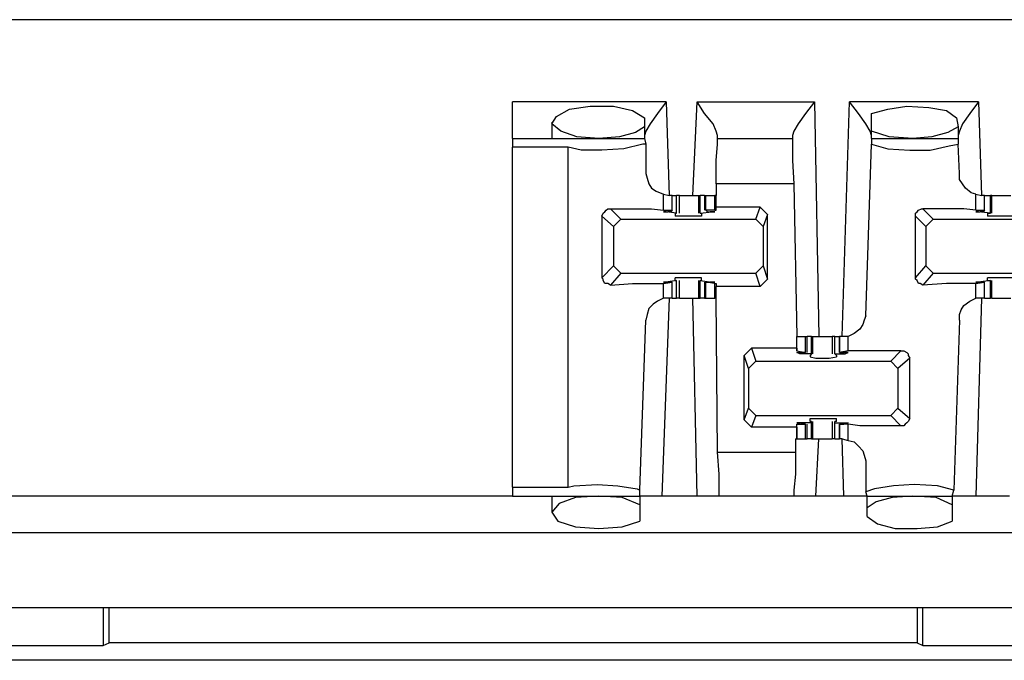
# Model space of a CAD drawing. Extents: x 0 to 20.9, y 0 to 13.9.
# Drawn here: x 13.7 to 14.4, y 9 to 9.4 of the extents above; entities that cross this region are included whole.
import ezdxf

# ---------------------------------------------------------------- set-up
doc = ezdxf.new("R2010")
doc.units = 0
doc.header["$MEASUREMENT"] = 0
doc.layers.get('0').update_dxf_attribs({"linetype": 'CONTINUOUS'})

msp = doc.modelspace()

# ---------------------------------------------------------------- linework, layer by layer
for p, q in [((19.05512, 9.44488), (11.37795, 9.44488)), ((14.16929, 9.38976), (14.06594, 9.38976)), ((14.16929, 9.38976), (14.17126, 9.32677)), ((14.18701, 9.32677), (14.18996, 9.38976)), ((14.18996, 9.38976), (14.2687, 9.38976)), ((14.2687, 9.38976), (14.27165, 9.23228)), ((14.2874, 9.23228), (14.29232, 9.38976)), ((14.37894, 9.38976), (14.29232, 9.38976)), ((14.37894, 9.38976), (14.38091, 9.32677)), ((14.15453, 9.37894), (14.15453, 9.37303)), ((14.30709, 9.37008), (14.30709, 9.38189)), ((14.36417, 9.37894), (14.36516, 9.37303)), ((14.09252, 9.37598), (14.09252, 9.36516)), ((14.15453, 9.37303), (14.15453, 9.36516)), ((14.36516, 9.37303), (14.36516, 9.36516)), ((14.20374, 9.36516), (14.20374, 9.36713)), ((14.25394, 9.36713), (14.25394, 9.36516)), ((14.30709, 9.36516), (14.30709, 9.37008)), ((14.06594, 9.36516), (14.15453, 9.36516)), ((14.10335, 9.35925), (14.06594, 9.35925)), ((14.06594, 9.13091), (14.06594, 9.35925)), ((14.10335, 9.13091), (14.10335, 9.35925)), ((14.15453, 9.36516), (14.15551, 9.36122)), ((14.15551, 9.36122), (14.15551, 9.34154)), ((14.20374, 9.36516), (14.25394, 9.36516)), ((14.30315, 9.24606), (14.30709, 9.36122)), ((14.30709, 9.36516), (14.36516, 9.36516)), ((14.30709, 9.36516), (14.30709, 9.36122)), ((14.36516, 9.36516), (14.36516, 9.36122)), ((14.36614, 9.34154), (14.36516, 9.36122)), ((14.25492, 9.33465), (14.20276, 9.33465)), ((14.20276, 9.33465), (14.20276, 9.32677)), ((14.25492, 9.33465), (14.25689, 9.23228)), ((14.16732, 9.32776), (14.17126, 9.32677)), ((14.16732, 9.31693), (14.16732, 9.32776)), ((14.17323, 9.32677), (14.17126, 9.32677)), ((14.17323, 9.31693), (14.17323, 9.32677)), ((14.17323, 9.31693), (14.17323, 9.32677)), ((14.17323, 9.32677), (14.17618, 9.32677)), ((14.17618, 9.31496), (14.17618, 9.32677)), ((14.17815, 9.31496), (14.17815, 9.32677)), ((14.19094, 9.32677), (14.19094, 9.31496)), ((14.19094, 9.32677), (14.19193, 9.32677)), ((14.19193, 9.31496), (14.19193, 9.32677)), ((14.19488, 9.32677), (14.19193, 9.32677)), ((14.19488, 9.32677), (14.19488, 9.31693)), ((14.19488, 9.32677), (14.19587, 9.32677)), ((14.19587, 9.31693), (14.19587, 9.32677)), ((14.19587, 9.32677), (14.20177, 9.32677)), ((14.20177, 9.31693), (14.20177, 9.32677)), ((14.20276, 9.32677), (14.20177, 9.32677)), ((14.20276, 9.3189), (14.20276, 9.32677)), ((14.37697, 9.32776), (14.38091, 9.32677)), ((14.37697, 9.31693), (14.37697, 9.32776)), ((14.38287, 9.32677), (14.38091, 9.32677)), ((14.38287, 9.31693), (14.38287, 9.32677)), ((14.38287, 9.31693), (14.38287, 9.32677)), ((14.38287, 9.32677), (14.38681, 9.32677)), ((14.38681, 9.31496), (14.38681, 9.32677)), ((14.3878, 9.32677), (14.38681, 9.32677)), ((14.3878, 9.31496), (14.3878, 9.32677)), ((14.13386, 9.3061), (14.12598, 9.31299)), ((14.12598, 9.31299), (14.12598, 9.27165)), ((14.13189, 9.31791), (14.13878, 9.31102)), ((14.16732, 9.31693), (14.17323, 9.31693)), ((14.17618, 9.31496), (14.16929, 9.31594)), ((14.16929, 9.31594), (14.16929, 9.31594)), ((14.17224, 9.31594), (14.17028, 9.31594)), ((14.17323, 9.31693), (14.17224, 9.31594)), ((14.1752, 9.31496), (14.1752, 9.31299)), ((14.1752, 9.31496), (14.17618, 9.31496)), ((14.17618, 9.31496), (14.17618, 9.31496)), ((14.19193, 9.31496), (14.1998, 9.31594)), ((14.19193, 9.31496), (14.19193, 9.31496)), ((14.19193, 9.31496), (14.19291, 9.31496)), ((14.19291, 9.31496), (14.19291, 9.31299)), ((14.20177, 9.31693), (14.19587, 9.31693)), ((14.19587, 9.31693), (14.19685, 9.31594)), ((14.19685, 9.31594), (14.19882, 9.31594)), ((14.1998, 9.31594), (14.1998, 9.31594)), ((14.20177, 9.31693), (14.20276, 9.31693)), ((14.23228, 9.3189), (14.20276, 9.3189)), ((14.20276, 9.31693), (14.20276, 9.3189)), ((14.22933, 9.31102), (14.23228, 9.3189)), ((14.2372, 9.31398), (14.23228, 9.3189)), ((14.2372, 9.31398), (14.23425, 9.3061)), ((14.2372, 9.27067), (14.2372, 9.31398)), ((14.3435, 9.3061), (14.33661, 9.31299)), ((14.33661, 9.27165), (14.33661, 9.31299)), ((14.34154, 9.31791), (14.34843, 9.31102)), ((14.37697, 9.31693), (14.38287, 9.31693)), ((14.38681, 9.31496), (14.37894, 9.31594)), ((14.37894, 9.31594), (14.37894, 9.31594)), ((14.38189, 9.31594), (14.37992, 9.31594)), ((14.38287, 9.31693), (14.38189, 9.31594)), ((14.38484, 9.31496), (14.38484, 9.31299)), ((14.38484, 9.31496), (14.38681, 9.31496)), ((14.38681, 9.31496), (14.38681, 9.31496)), ((14.13878, 9.31102), (14.13386, 9.3061)), ((14.13386, 9.3061), (14.13386, 9.27953)), ((14.13878, 9.31102), (14.22933, 9.31102)), ((14.23425, 9.3061), (14.22933, 9.31102)), ((14.23425, 9.3061), (14.23425, 9.27953)), ((14.34843, 9.31102), (14.3435, 9.3061)), ((14.3435, 9.3061), (14.3435, 9.27953)), ((14.34843, 9.31102), (14.43996, 9.31102)), ((14.12598, 9.27165), (14.13386, 9.27953)), ((14.13386, 9.27953), (14.13878, 9.27461)), ((14.22933, 9.27461), (14.23425, 9.27953)), ((14.23425, 9.27953), (14.2372, 9.27067)), ((14.33661, 9.27165), (14.3435, 9.27953)), ((14.3435, 9.27953), (14.34843, 9.27461)), ((14.13878, 9.27461), (14.13189, 9.26673)), ((14.13878, 9.27461), (14.22933, 9.27461)), ((14.23228, 9.26575), (14.22933, 9.27461)), ((14.34843, 9.27461), (14.34154, 9.26673)), ((14.34843, 9.27461), (14.43996, 9.27461)), ((14.16732, 9.26772), (14.17323, 9.2687)), ((14.16732, 9.25787), (14.16732, 9.26772)), ((14.17618, 9.26969), (14.16929, 9.2687)), ((14.16929, 9.2687), (14.16929, 9.2687)), ((14.17224, 9.2687), (14.17028, 9.2687)), ((14.17323, 9.2687), (14.17224, 9.2687)), ((14.17323, 9.25787), (14.17323, 9.2687)), ((14.17323, 9.25787), (14.17323, 9.2687)), ((14.1752, 9.26969), (14.1752, 9.27165)), ((14.1752, 9.26969), (14.17618, 9.26969)), ((14.17618, 9.26969), (14.17618, 9.26969)), ((14.17618, 9.25787), (14.17618, 9.26969)), ((14.17815, 9.25787), (14.17815, 9.26969)), ((14.19094, 9.26969), (14.19094, 9.25787)), ((14.19193, 9.26969), (14.19291, 9.26969)), ((14.19193, 9.26969), (14.19193, 9.26969)), ((14.19193, 9.26969), (14.1998, 9.2687)), ((14.19193, 9.25787), (14.19193, 9.26969)), ((14.19291, 9.26969), (14.19291, 9.27165)), ((14.19488, 9.2687), (14.19488, 9.25787)), ((14.19587, 9.2687), (14.19685, 9.2687)), ((14.20177, 9.26772), (14.19587, 9.2687)), ((14.19587, 9.25787), (14.19587, 9.2687)), ((14.19685, 9.2687), (14.19882, 9.2687)), ((14.1998, 9.2687), (14.1998, 9.2687)), ((14.20177, 9.26772), (14.20276, 9.26772)), ((14.20177, 9.25787), (14.20177, 9.26772)), ((14.20276, 9.26772), (14.20276, 9.26575)), ((14.2372, 9.27067), (14.23228, 9.26575)), ((14.37697, 9.26772), (14.38287, 9.2687)), ((14.37697, 9.25787), (14.37697, 9.26772)), ((14.38681, 9.26969), (14.37894, 9.2687)), ((14.37894, 9.2687), (14.37894, 9.2687)), ((14.38189, 9.2687), (14.37992, 9.2687)), ((14.38287, 9.2687), (14.38189, 9.2687)), ((14.38287, 9.25787), (14.38287, 9.2687)), ((14.38287, 9.25787), (14.38287, 9.2687)), ((14.38484, 9.26969), (14.38484, 9.27165)), ((14.38484, 9.26969), (14.38681, 9.26969)), ((14.38681, 9.26969), (14.38681, 9.26969)), ((14.38681, 9.25787), (14.38681, 9.26969)), ((14.3878, 9.25787), (14.3878, 9.26969)), ((14.23228, 9.26575), (14.20276, 9.26575)), ((14.20276, 9.25787), (14.20276, 9.26575)), ((14.17126, 9.25787), (14.16634, 9.125)), ((14.17126, 9.25787), (14.16732, 9.25787)), ((14.17323, 9.25787), (14.17126, 9.25787)), ((14.17323, 9.25787), (14.17618, 9.25787)), ((14.18996, 9.125), (14.18701, 9.25787)), ((14.19094, 9.25787), (14.19193, 9.25787)), ((14.19488, 9.25787), (14.19193, 9.25787)), ((14.19488, 9.25787), (14.19587, 9.25787)), ((14.19587, 9.25787), (14.20177, 9.25787)), ((14.20276, 9.25787), (14.20177, 9.25787)), ((14.20374, 9.15453), (14.20276, 9.25787)), ((14.38091, 9.25787), (14.37697, 9.125)), ((14.38091, 9.25787), (14.37697, 9.25787)), ((14.38287, 9.25787), (14.38091, 9.25787)), ((14.38287, 9.25787), (14.38681, 9.25787)), ((14.3878, 9.25787), (14.38681, 9.25787)), ((14.15157, 9.12894), (14.15551, 9.24311)), ((14.36614, 9.24311), (14.3622, 9.12894)), ((14.25689, 9.22441), (14.25689, 9.23228)), ((14.25689, 9.22244), (14.25689, 9.23228)), ((14.25689, 9.23228), (14.2628, 9.23228)), ((14.2628, 9.22146), (14.2628, 9.23228)), ((14.2628, 9.23228), (14.26378, 9.23228)), ((14.26378, 9.22146), (14.26378, 9.23228)), ((14.26673, 9.23228), (14.26378, 9.23228)), ((14.26673, 9.22047), (14.26673, 9.23228)), ((14.26673, 9.23228), (14.26772, 9.23228)), ((14.26772, 9.22047), (14.26772, 9.23228)), ((14.28051, 9.23228), (14.28051, 9.22047)), ((14.28248, 9.22047), (14.28248, 9.23228)), ((14.28248, 9.23228), (14.28543, 9.23228)), ((14.28543, 9.23228), (14.28543, 9.22146)), ((14.2874, 9.23228), (14.28543, 9.23228)), ((14.28543, 9.22146), (14.28543, 9.23228)), ((14.29134, 9.23228), (14.2874, 9.23228)), ((14.29134, 9.22244), (14.29134, 9.23228)), ((14.22146, 9.21949), (14.22638, 9.22441)), ((14.22638, 9.22441), (14.22933, 9.21555)), ((14.25689, 9.22441), (14.22638, 9.22441)), ((14.25689, 9.22441), (14.25689, 9.22244)), ((14.25689, 9.22244), (14.2628, 9.22146)), ((14.25689, 9.22244), (14.25689, 9.22244)), ((14.25886, 9.22047), (14.25886, 9.22146)), ((14.26673, 9.22047), (14.25886, 9.22047)), ((14.26181, 9.22146), (14.25984, 9.22146)), ((14.2628, 9.22146), (14.26181, 9.22146)), ((14.26673, 9.22047), (14.26575, 9.21949)), ((14.26673, 9.22047), (14.26673, 9.22047)), ((14.28248, 9.22047), (14.28937, 9.22047)), ((14.28248, 9.22047), (14.28248, 9.22047)), ((14.28346, 9.21949), (14.28248, 9.22047)), ((14.29134, 9.22244), (14.28543, 9.22146)), ((14.28543, 9.22146), (14.28642, 9.22146)), ((14.28642, 9.22146), (14.28839, 9.22146)), ((14.28937, 9.22047), (14.28937, 9.22146)), ((14.31988, 9.21555), (14.32677, 9.22244)), ((14.22441, 9.21063), (14.22146, 9.21949)), ((14.22146, 9.17618), (14.22146, 9.21949)), ((14.22933, 9.21555), (14.22441, 9.21063)), ((14.22933, 9.21555), (14.31988, 9.21555)), ((14.26575, 9.21949), (14.26575, 9.2185)), ((14.28346, 9.21949), (14.28346, 9.2185)), ((14.3248, 9.21063), (14.31988, 9.21555)), ((14.33268, 9.21752), (14.3248, 9.21063)), ((14.33268, 9.17717), (14.33268, 9.21752)), ((14.22441, 9.21063), (14.22441, 9.18406)), ((14.3248, 9.21063), (14.3248, 9.18406)), ((14.22146, 9.17618), (14.22441, 9.18406)), ((14.22441, 9.18406), (14.22933, 9.17913)), ((14.31988, 9.17913), (14.3248, 9.18406)), ((14.3248, 9.18406), (14.33268, 9.17717)), ((14.22638, 9.17126), (14.22146, 9.17618)), ((14.22933, 9.17913), (14.22638, 9.17126)), ((14.22933, 9.17913), (14.31988, 9.17913)), ((14.26673, 9.17421), (14.25886, 9.17421)), ((14.25886, 9.17323), (14.25886, 9.17421)), ((14.26575, 9.1752), (14.26575, 9.17717)), ((14.26673, 9.1752), (14.26575, 9.1752)), ((14.26673, 9.17421), (14.26673, 9.1752)), ((14.26673, 9.16339), (14.26673, 9.17421)), ((14.26772, 9.16339), (14.26772, 9.1752)), ((14.28051, 9.1752), (14.28051, 9.16339)), ((14.28346, 9.1752), (14.28248, 9.1752)), ((14.28248, 9.17421), (14.28248, 9.1752)), ((14.28248, 9.17421), (14.28937, 9.17421)), ((14.28248, 9.16339), (14.28248, 9.17421)), ((14.28346, 9.1752), (14.28346, 9.17717)), ((14.28937, 9.17323), (14.28937, 9.17421)), ((14.32677, 9.17224), (14.31988, 9.17913)), ((14.25689, 9.17126), (14.22638, 9.17126)), ((14.25689, 9.17126), (14.25689, 9.17323)), ((14.25689, 9.17323), (14.25689, 9.17323)), ((14.25689, 9.17323), (14.2628, 9.17323)), ((14.25689, 9.16339), (14.25689, 9.17323)), ((14.25689, 9.17126), (14.25689, 9.16339)), ((14.26181, 9.17323), (14.25984, 9.17323)), ((14.2628, 9.17323), (14.26181, 9.17323)), ((14.2628, 9.16339), (14.2628, 9.17323)), ((14.26378, 9.16339), (14.26378, 9.17323)), ((14.28543, 9.17323), (14.28543, 9.16339)), ((14.28543, 9.17323), (14.28642, 9.17323)), ((14.29134, 9.17323), (14.28543, 9.17323)), ((14.28543, 9.16339), (14.28543, 9.17323)), ((14.28642, 9.17323), (14.28839, 9.17323)), ((14.29134, 9.1624), (14.29134, 9.17323)), ((14.25591, 9.16339), (14.25591, 9.15453)), ((14.25591, 9.16339), (14.25689, 9.16339)), ((14.25689, 9.16339), (14.2628, 9.16339)), ((14.2628, 9.16339), (14.26378, 9.16339)), ((14.26673, 9.16339), (14.26378, 9.16339)), ((14.26673, 9.16339), (14.26772, 9.16339)), ((14.26969, 9.125), (14.27165, 9.16339)), ((14.28248, 9.16339), (14.28543, 9.16339)), ((14.2874, 9.16339), (14.28543, 9.16339)), ((14.28839, 9.125), (14.2874, 9.16339)), ((14.2874, 9.16339), (14.29134, 9.1624)), ((14.20374, 9.15453), (14.25591, 9.15453)), ((14.30315, 9.14862), (14.30315, 9.12795)), ((14.06594, 9.13091), (14.10335, 9.13091)), ((14.15157, 9.125), (14.15157, 9.12894)), ((14.30413, 9.125), (14.30315, 9.12795)), ((14.36122, 9.125), (14.3622, 9.12894)), ((14.06594, 9.125), (13.67913, 9.125)), ((14.06594, 9.125), (14.15157, 9.125)), ((14.09252, 9.125), (14.09252, 9.11417)), ((14.15157, 9.125), (14.15157, 9.11909)), ((14.18996, 9.125), (14.16634, 9.125)), ((14.25492, 9.125), (14.20472, 9.125)), ((14.28839, 9.125), (14.26969, 9.125)), ((14.30413, 9.11713), (14.30413, 9.125)), ((14.30413, 9.125), (14.36122, 9.125)), ((14.36122, 9.125), (14.36122, 9.11909)), ((14.39961, 9.125), (14.37697, 9.125)), ((14.15157, 9.11909), (14.15157, 9.10827)), ((14.30413, 9.11122), (14.30413, 9.11713)), ((14.36122, 9.11909), (14.36122, 9.10827)), ((19.02067, 9.10039), (11.41142, 9.10039)), ((11.41142, 9.0502), (19.02067, 9.0502)), ((13.79134, 9.0502), (13.79134, 9.02461)), ((13.79528, 9.02657), (13.79528, 9.0502)), ((14.3376, 9.0502), (14.3376, 9.02657)), ((14.34154, 9.02461), (14.34154, 9.0502)), ((13.19193, 9.02461), (13.79134, 9.02461)), ((13.79134, 9.02461), (13.79528, 9.02657)), ((14.3376, 9.02657), (13.79528, 9.02657)), ((14.3376, 9.02657), (14.34154, 9.02461)), ((14.34154, 9.02461), (14.94094, 9.02461)), ((14.625, 9.01476), (13.60236, 9.01476))]:
    msp.add_line(p, q)
for points in [[(14.06594, 9.36516), (14.06594, 9.37205), (14.06594, 9.38976)], [(14.12402, 9.36516), (14.10925, 9.36614), (14.09843, 9.37008), (14.09252, 9.375), (14.09547, 9.37992), (14.10433, 9.38484), (14.11811, 9.38681), (14.13386, 9.38681), (14.14665, 9.38386), (14.15453, 9.37894)], [(14.16929, 9.38976), (14.16339, 9.38189), (14.15846, 9.375), (14.15551, 9.37008), (14.15453, 9.36713)], [(14.20374, 9.36713), (14.20276, 9.37008), (14.20079, 9.375), (14.19488, 9.38189), (14.18996, 9.38976)], [(14.2687, 9.38976), (14.2628, 9.38189), (14.25787, 9.375), (14.25492, 9.37008), (14.25394, 9.36713)], [(14.30709, 9.36713), (14.3061, 9.37008), (14.30315, 9.375), (14.29823, 9.38189), (14.29232, 9.38976)], [(14.30709, 9.38189), (14.31791, 9.38484), (14.33071, 9.38681), (14.34547, 9.38583), (14.35728, 9.38386), (14.36417, 9.37894)], [(14.37894, 9.38976), (14.37303, 9.38189), (14.36811, 9.375), (14.36614, 9.37008), (14.36516, 9.36713)], [(14.15453, 9.37303), (14.14862, 9.36909), (14.1378, 9.36614), (14.12402, 9.36516)], [(14.36516, 9.37303), (14.35827, 9.36909), (14.34744, 9.36614), (14.33465, 9.36516)], [(14.33465, 9.36516), (14.3189, 9.36614), (14.30709, 9.37008)], [(14.06594, 9.36516), (14.06594, 9.36319), (14.06594, 9.35925)], [(14.15551, 9.36122), (14.15354, 9.36122), (14.14075, 9.35827), (14.12598, 9.35728), (14.1122, 9.35728), (14.10335, 9.35925)], [(14.20276, 9.33465), (14.20276, 9.35039), (14.20374, 9.36122), (14.20374, 9.36516)], [(14.25394, 9.36516), (14.25394, 9.36122), (14.25394, 9.35039), (14.25492, 9.33465)], [(14.30709, 9.36122), (14.31791, 9.35827), (14.33268, 9.35728), (14.34646, 9.35728), (14.35925, 9.36024), (14.36516, 9.36122)], [(14.15551, 9.34154), (14.1565, 9.33858), (14.15748, 9.33465), (14.15945, 9.33169), (14.1624, 9.32972), (14.16732, 9.32776)], [(14.37697, 9.32776), (14.37402, 9.32874), (14.37008, 9.33169), (14.36811, 9.33465), (14.36614, 9.3376), (14.36614, 9.34154)], [(14.17815, 9.32677), (14.17717, 9.32677), (14.17618, 9.32677)], [(14.17815, 9.32677), (14.1811, 9.32677), (14.18406, 9.32677)], [(14.18406, 9.32677), (14.18799, 9.32677), (14.19094, 9.32677)], [(14.3878, 9.32677), (14.39075, 9.32677), (14.39469, 9.32677)], [(14.39469, 9.32677), (14.39764, 9.32677), (14.40059, 9.32677)], [(14.12598, 9.31299), (14.12697, 9.31496), (14.12795, 9.31594), (14.12894, 9.31693), (14.12992, 9.31791), (14.13189, 9.31791)], [(14.13189, 9.31791), (14.14665, 9.31791), (14.15945, 9.31791), (14.16732, 9.31693)], [(14.16929, 9.31594), (14.16732, 9.31594), (14.17028, 9.31594)], [(14.19291, 9.31299), (14.18898, 9.31299), (14.18012, 9.31299), (14.1752, 9.31299)], [(14.1998, 9.31594), (14.20177, 9.31594), (14.19882, 9.31594)], [(14.33661, 9.31299), (14.33661, 9.31496), (14.3376, 9.31594), (14.33858, 9.31693), (14.34055, 9.31791), (14.34154, 9.31791)], [(14.37697, 9.31693), (14.36909, 9.31791), (14.35728, 9.31791), (14.34154, 9.31791)], [(14.37894, 9.31594), (14.37697, 9.31594), (14.37992, 9.31594)], [(14.40354, 9.31299), (14.39862, 9.31299), (14.38976, 9.31299), (14.38484, 9.31299)], [(14.13189, 9.26673), (14.12992, 9.26772), (14.12795, 9.26772), (14.12697, 9.26969), (14.12697, 9.27067), (14.12598, 9.27165)], [(14.13189, 9.26673), (14.14665, 9.26772), (14.15945, 9.26772), (14.16732, 9.26772)], [(14.16929, 9.2687), (14.16732, 9.2687), (14.17028, 9.2687)], [(14.19291, 9.27165), (14.18898, 9.27165), (14.18012, 9.27165), (14.1752, 9.27165)], [(14.1998, 9.2687), (14.20177, 9.2687), (14.19882, 9.2687)], [(14.34154, 9.26673), (14.33957, 9.26772), (14.33858, 9.26772), (14.3376, 9.26969), (14.33661, 9.27067), (14.33661, 9.27165)], [(14.37697, 9.26772), (14.36909, 9.26772), (14.35728, 9.26772), (14.34154, 9.26673)], [(14.37894, 9.2687), (14.37697, 9.2687), (14.37992, 9.2687)], [(14.40354, 9.27165), (14.39862, 9.27165), (14.38976, 9.27165), (14.38484, 9.27165)], [(14.16732, 9.25787), (14.16339, 9.25591), (14.16043, 9.25394), (14.15748, 9.25098), (14.1565, 9.24705), (14.15551, 9.24311)], [(14.17815, 9.25787), (14.17717, 9.25787), (14.17618, 9.25787)], [(14.17815, 9.25787), (14.1811, 9.25787), (14.18406, 9.25787)], [(14.18406, 9.25787), (14.18799, 9.25787), (14.19094, 9.25787)], [(14.36614, 9.24311), (14.36614, 9.24705), (14.36713, 9.25), (14.36909, 9.25295), (14.37303, 9.25591), (14.37697, 9.25787)], [(14.3878, 9.25787), (14.39075, 9.25787), (14.39469, 9.25787)], [(14.39469, 9.25787), (14.39764, 9.25787), (14.40059, 9.25787)], [(14.30315, 9.24606), (14.30217, 9.24311), (14.30118, 9.24016), (14.29921, 9.2372), (14.29528, 9.23425), (14.29134, 9.23228)], [(14.26772, 9.23228), (14.27067, 9.23228), (14.27461, 9.23228)], [(14.27461, 9.23228), (14.27756, 9.23228), (14.28051, 9.23228)], [(14.28248, 9.23228), (14.2815, 9.23228), (14.28051, 9.23228)], [(14.25886, 9.22047), (14.25689, 9.22146), (14.25984, 9.22146)], [(14.28937, 9.22047), (14.29134, 9.22146), (14.28839, 9.22146)], [(14.32677, 9.22244), (14.31201, 9.22244), (14.29921, 9.22244), (14.29134, 9.22244)], [(14.32677, 9.22244), (14.32874, 9.22244), (14.33071, 9.22146), (14.33169, 9.22047), (14.33169, 9.21949), (14.33268, 9.21752)], [(14.26575, 9.2185), (14.26969, 9.21752), (14.27854, 9.21752), (14.28346, 9.2185)], [(14.25886, 9.17421), (14.25689, 9.17421), (14.25984, 9.17323)], [(14.26575, 9.17717), (14.26969, 9.17717), (14.27854, 9.17717), (14.28346, 9.17717)], [(14.28937, 9.17421), (14.29134, 9.17421), (14.28839, 9.17323)], [(14.33268, 9.17717), (14.33169, 9.1752), (14.33071, 9.17421), (14.32972, 9.17323), (14.32874, 9.17224), (14.32677, 9.17224)], [(14.32677, 9.17224), (14.31201, 9.17224), (14.29921, 9.17224), (14.29134, 9.17323)], [(14.26772, 9.16339), (14.27067, 9.16339), (14.27461, 9.16339)], [(14.27461, 9.16339), (14.27756, 9.16339), (14.28051, 9.16339)], [(14.28248, 9.16339), (14.2815, 9.16339), (14.28051, 9.16339)], [(14.29134, 9.1624), (14.29528, 9.16142), (14.29823, 9.15846), (14.30118, 9.15551), (14.30217, 9.15256), (14.30315, 9.14862)], [(14.20472, 9.125), (14.20472, 9.12894), (14.20472, 9.13976), (14.20374, 9.15453)], [(14.25591, 9.15453), (14.25591, 9.13976), (14.25492, 9.12894), (14.25492, 9.125)], [(14.06594, 9.13091), (14.06594, 9.12598), (14.06594, 9.125)], [(14.10335, 9.13091), (14.10728, 9.13189), (14.12303, 9.13287), (14.13681, 9.13189), (14.14961, 9.12992), (14.15157, 9.12894)], [(14.3622, 9.12894), (14.35138, 9.13189), (14.33563, 9.13287), (14.32185, 9.13189), (14.30906, 9.12992), (14.30315, 9.12795)], [(14.12402, 9.125), (14.10827, 9.12402), (14.09744, 9.12008), (14.09252, 9.11417), (14.09646, 9.10827), (14.10827, 9.10433), (14.12402, 9.10335), (14.13976, 9.10433), (14.15157, 9.10827)], [(14.15157, 9.11909), (14.13976, 9.12402), (14.12402, 9.125)], [(14.16634, 9.125), (14.1565, 9.125), (14.15157, 9.125)], [(14.20472, 9.125), (14.1998, 9.125), (14.18996, 9.125)], [(14.26969, 9.125), (14.25984, 9.125), (14.25492, 9.125)], [(14.30413, 9.125), (14.29921, 9.125), (14.28839, 9.125)], [(14.33465, 9.125), (14.32087, 9.12402), (14.31004, 9.12106), (14.30413, 9.11713)], [(14.36122, 9.11909), (14.35039, 9.12402), (14.33465, 9.125)], [(14.37697, 9.125), (14.36614, 9.125), (14.36122, 9.125)], [(14.30413, 9.11122), (14.31102, 9.1063), (14.32283, 9.10335), (14.3376, 9.10335), (14.35138, 9.10433), (14.36122, 9.10827)]]:
    msp.add_lwpolyline(points)

doc.saveas('drawing.dxf')
